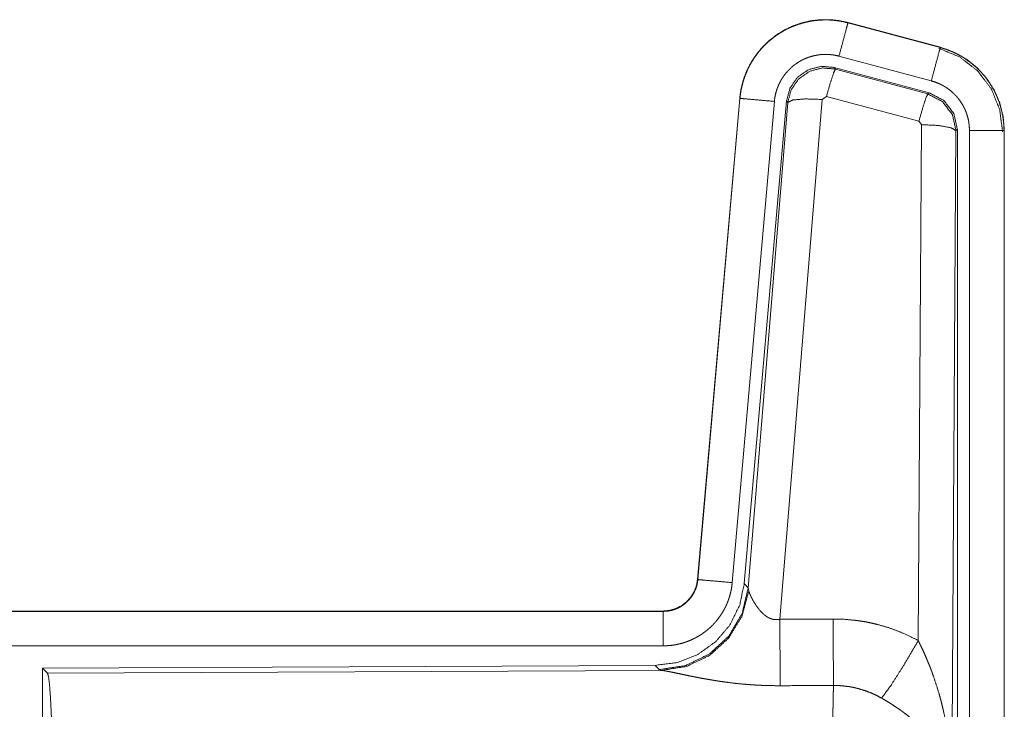
# Model space of a CAD drawing. Units: inches. Extents: x 23 to 149, y 8 to 132.
# Drawn here: x 40 to 41, y 50 to 51 of the extents above; entities that cross this region are included whole.
import ezdxf

# ---------------------------------------------------------------- set-up
doc = ezdxf.new("R2010")
doc.units = ezdxf.units.IN
doc.header["$MEASUREMENT"] = 0
doc.layers.add('Trimetric', color=7, linetype='Continuous', true_color=0xffffff)

msp = doc.modelspace()

# ---------------------------------------------------------------- linework, layer by layer
at = {"layer": 'Trimetric', "color": 18, "linetype": 'Continuous', "lineweight": 18}
for p, q in [((41.0636, 51.1736), (41.0637, 51.174)), ((41.0636, 51.1736), (41.1972, 51.1378)), ((41.1973, 51.1382), (41.0637, 51.174)), ((41.1972, 51.1378), (41.1973, 51.1382)), ((41.1842, 51.0895), (41.0506, 51.1253)), ((41.0438, 51.109), (41.0454, 51.1066)), ((41.1812, 51.0722), (41.0438, 51.109)), ((41.0454, 51.1066), (41.1791, 51.0706)), ((41.1791, 51.0706), (41.1812, 51.0722)), ((40.9069, 51.0642), (40.8459, 50.3671)), ((40.8463, 50.3671), (40.9073, 51.0642)), ((40.9571, 51.0598), (40.8961, 50.3627)), ((40.9073, 51.0642), (40.9069, 51.0642)), ((40.9748, 51.0607), (40.9136, 50.3615)), ((40.9193, 50.3553), (40.9765, 51.0583)), ((41.0263, 51.0626), (40.965, 50.3096)), ((40.9765, 51.0583), (40.9748, 51.0607)), ((41.0325, 51.067), (41.0263, 51.0626)), ((41.1662, 51.031), (41.0325, 51.067)), ((41.1699, 51.0261), (41.1662, 51.031)), ((41.1653, 50.2788), (41.1699, 51.0261)), ((41.2198, 51.0175), (41.214, 50.0643)), ((41.2219, 51.0191), (41.2198, 51.0175)), ((41.2219, 49.8089), (41.2219, 51.0191)), ((41.2395, 49.8114), (41.2395, 51.0175)), ((41.2895, 51.0175), (41.2895, 49.8114)), ((41.2895, 51.0175), (41.2899, 51.0175)), ((41.2899, 49.8114), (41.2899, 51.0175)), ((40.8463, 50.3671), (40.8459, 50.3671)), ((40.9136, 50.3615), (40.9193, 50.3553)), ((40.9193, 50.3553), (40.92, 50.3505)), ((40.7961, 50.3215), (35.2647, 50.3215)), ((36.3045, 50.3211), (40.7961, 50.3211)), ((40.7961, 50.3211), (40.7961, 50.3215)), ((40.7961, 50.2711), (36.3045, 50.2711)), ((40.7848, 50.2429), (39.8978, 50.239)), ((39.8978, 50.239), (39.9051, 50.2317)), ((39.8978, 50.239), (39.8978, 49.6441)), ((39.9051, 50.2317), (40.7942, 50.2356)), ((40.7905, 50.2367), (40.7848, 50.2429)), ((40.7942, 50.2356), (40.7905, 50.2367))]:
    msp.add_line(p, q, dxfattribs=at)
for points, knots in [([(41.0637, 51.174), (41.0503, 51.1768), (41.0368, 51.1781), (41.0232, 51.178), (41.0096, 51.1764), (40.9964, 51.1733), (40.9835, 51.1688), (40.9712, 51.1629), (40.9597, 51.1557), (40.949, 51.1473), (40.9392, 51.1377), (40.9306, 51.1272), (40.9232, 51.1158), (40.917, 51.1037), (40.9122, 51.0909), (40.9088, 51.0777), (40.9069, 51.0642)], [0, 0, 0.062532, 0.125042, 0.187552, 0.250058, 0.31255, 0.375041, 0.437523, 0.49999, 0.562476, 0.624959, 0.687447, 0.749935, 0.812436, 0.874945, 0.937463, 1, 1]), ([(40.9073, 51.0642), (40.9077, 51.0676), (40.9081, 51.071), (40.9086, 51.0744), (40.9092, 51.0777), (40.9108, 51.0843), (40.9126, 51.0908), (40.9148, 51.0972), (40.9174, 51.1035), (40.9188, 51.1066), (40.9203, 51.1097), (40.9211, 51.1112), (40.9219, 51.1127), (40.9227, 51.1142), (40.9235, 51.1157), (40.9271, 51.1215), (40.931, 51.127), (40.9351, 51.1324), (40.9395, 51.1375), (40.9419, 51.1399), (40.9443, 51.1424), (40.9455, 51.1435), (40.9467, 51.1447), (40.948, 51.1459), (40.9493, 51.147), (40.9545, 51.1513), (40.96, 51.1554), (40.9656, 51.1591), (40.9714, 51.1625), (40.9744, 51.1641), (40.9775, 51.1656), (40.979, 51.1663), (40.9806, 51.167), (40.9822, 51.1677), (40.9837, 51.1684), (40.9901, 51.1708), (40.9965, 51.1729), (41.0031, 51.1746), (41.0097, 51.176), (41.0131, 51.1765), (41.0164, 51.177), (41.0181, 51.1771), (41.0198, 51.1773), (41.0215, 51.1775), (41.0232, 51.1776), (41.03, 51.1778), (41.0368, 51.1777), (41.0436, 51.1772), (41.0503, 51.1764), (41.0569, 51.1752), (41.0636, 51.1736)], [0, 0, 0.015763, 0.031531, 0.047285, 0.062961, 0.094193, 0.125309, 0.156417, 0.18759, 0.203248, 0.218943, 0.226828, 0.234702, 0.242553, 0.250395, 0.281657, 0.312778, 0.343876, 0.37503, 0.39066, 0.406346, 0.414206, 0.422091, 0.429968, 0.43782, 0.469106, 0.500244, 0.53134, 0.562482, 0.578101, 0.593756, 0.601603, 0.609486, 0.617353, 0.625221, 0.65655, 0.687706, 0.718798, 0.749925, 0.765523, 0.781165, 0.789004, 0.796862, 0.80474, 0.812609, 0.843982, 0.875158, 0.906273, 0.937376, 0.968584, 1, 1]), ([(41.0636, 51.1736), (41.0617, 51.1666), (41.0506, 51.1253)], [0, 0, 0.145343, 1, 1]), ([(41.1972, 51.1378), (41.1953, 51.1308), (41.1842, 51.0895)], [0, 0, 0.145289, 1, 1]), ([(41.1952, 51.1366), (41.2253, 51.1241), (41.2511, 51.1042), (41.2709, 51.0782), (41.2832, 51.048), (41.2874, 51.0156)], [0, 0, 0.199755, 0.39954, 0.599443, 0.799603, 1, 1]), ([(41.1972, 51.1378), (41.1973, 51.1378), (41.1976, 51.1377), (41.1978, 51.1376), (41.1981, 51.1375), (41.1984, 51.1375), (41.199, 51.1373), (41.1996, 51.1371), (41.2009, 51.1367), (41.2021, 51.1364), (41.2045, 51.1356), (41.2069, 51.1347), (41.2117, 51.1329), (41.2164, 51.1309), (41.221, 51.1287), (41.2255, 51.1263), (41.2277, 51.1251), (41.2299, 51.1238), (41.231, 51.1231), (41.2321, 51.1224), (41.2331, 51.1217), (41.2342, 51.121), (41.2424, 51.115), (41.2501, 51.1084), (41.2537, 51.1048), (41.2572, 51.1011), (41.2589, 51.0992), (41.2606, 51.0973), (41.2622, 51.0953), (41.2638, 51.0933), (41.2696, 51.0849), (41.2748, 51.0762), (41.2771, 51.0717), (41.2792, 51.0671), (41.2802, 51.0647), (41.2811, 51.0623), (41.2816, 51.0611), (41.282, 51.0599), (41.2825, 51.0587), (41.2829, 51.0575), (41.2857, 51.0477), (41.2878, 51.0378), (41.289, 51.0277), (41.2895, 51.0175)], [0, 0, 0.000969, 0.002956, 0.00393, 0.005897, 0.00787, 0.01181, 0.015742, 0.023592, 0.031452, 0.047112, 0.06276, 0.094, 0.125186, 0.156403, 0.187687, 0.203378, 0.219109, 0.226992, 0.234867, 0.24274, 0.250579, 0.313051, 0.375253, 0.406386, 0.437585, 0.453235, 0.468934, 0.484679, 0.500415, 0.562955, 0.625155, 0.656262, 0.687465, 0.703095, 0.718767, 0.726606, 0.73448, 0.742353, 0.75023, 0.812838, 0.875072, 0.937305, 1, 1]), ([(41.2899, 51.0175), (41.2882, 51.0379), (41.2832, 51.0577), (41.2751, 51.0764), (41.2641, 51.0936), (41.2503, 51.1087), (41.2344, 51.1214), (41.2165, 51.1313), (41.1973, 51.1382)], [0, 0, 0.125031, 0.250017, 0.375019, 0.499998, 0.624984, 0.749975, 0.874971, 1, 1]), ([(41.0506, 51.1253), (41.0467, 51.1263), (41.0427, 51.127), (41.0387, 51.1275), (41.0346, 51.1278), (41.0306, 51.1279), (41.0265, 51.1277), (41.0255, 51.1276), (41.0244, 51.1276), (41.0234, 51.1275), (41.0224, 51.1273), (41.0204, 51.1271), (41.0184, 51.1267), (41.0144, 51.1259), (41.0105, 51.1249), (41.0066, 51.1237), (41.0028, 51.1222), (41.001, 51.1214), (40.9991, 51.1206), (40.9973, 51.1197), (40.9955, 51.1187), (40.992, 51.1167), (40.9886, 51.1144), (40.9853, 51.112), (40.9822, 51.1094), (40.9807, 51.108), (40.9792, 51.1066), (40.9778, 51.1052), (40.9764, 51.1037), (40.9737, 51.1006), (40.9712, 51.0974), (40.9689, 51.0941), (40.9668, 51.0907), (40.9663, 51.0898), (40.9658, 51.0889), (40.9653, 51.088), (40.9649, 51.0871), (40.964, 51.0852), (40.9631, 51.0834), (40.9616, 51.0796), (40.9603, 51.0758), (40.9592, 51.0719), (40.9582, 51.0679), (40.9579, 51.0659), (40.9576, 51.0639), (40.9573, 51.0619), (40.9571, 51.0598)], [0, 0, 0.031408, 0.062633, 0.093726, 0.124828, 0.156029, 0.187399, 0.195276, 0.203133, 0.211002, 0.218835, 0.234484, 0.250068, 0.281195, 0.312306, 0.343455, 0.374766, 0.390524, 0.40624, 0.421904, 0.437516, 0.468664, 0.499742, 0.530895, 0.562184, 0.577914, 0.593646, 0.609338, 0.624966, 0.656126, 0.687222, 0.718347, 0.749593, 0.757447, 0.765308, 0.773187, 0.781064, 0.79675, 0.812414, 0.843596, 0.874698, 0.905812, 0.937043, 0.952715, 0.968469, 0.984232, 1, 1]), ([(41.0438, 51.109), (41.0248, 51.1106), (41.0063, 51.1057), (40.9907, 51.0948), (40.9797, 51.0791), (40.9748, 51.0607)], [0, 0, 0.200051, 0.400041, 0.59996, 0.799935, 1, 1]), ([(40.9765, 51.0583), (40.9814, 51.0767), (40.9924, 51.0924), (41.008, 51.1033), (41.0264, 51.1083), (41.0454, 51.1066)], [0, 0, 0.200032, 0.40008, 0.60011, 0.800061, 1, 1]), ([(41.0454, 51.1066), (41.0429, 51.1012), (41.0383, 51.0871), (41.0325, 51.067)], [0, 0, 0.142866, 0.500047, 1, 1]), ([(41.2395, 51.0175), (41.2392, 51.0236), (41.2385, 51.0297), (41.2373, 51.0356), (41.2355, 51.0415), (41.235, 51.0429), (41.2345, 51.0444), (41.2339, 51.0458), (41.2333, 51.0472), (41.2321, 51.0499), (41.2307, 51.0527), (41.2276, 51.0579), (41.2241, 51.0629), (41.2232, 51.0641), (41.2222, 51.0653), (41.2212, 51.0664), (41.2202, 51.0676), (41.2181, 51.0698), (41.2159, 51.0719), (41.2113, 51.0759), (41.2064, 51.0795), (41.2051, 51.0803), (41.2038, 51.0811), (41.2025, 51.0819), (41.2012, 51.0827), (41.1985, 51.0841), (41.1957, 51.0854), (41.1901, 51.0877), (41.1842, 51.0895)], [0, 0, 0.062682, 0.124947, 0.187159, 0.249758, 0.265523, 0.281234, 0.296928, 0.312539, 0.343729, 0.374841, 0.437057, 0.499587, 0.51532, 0.531068, 0.54676, 0.562405, 0.593631, 0.624753, 0.686969, 0.749435, 0.765149, 0.780916, 0.796641, 0.812318, 0.843602, 0.874853, 0.937241, 1, 1]), ([(41.2219, 51.0191), (41.2168, 51.0423), (41.2023, 51.0612), (41.1812, 51.0722)], [0, 0, 0.33337, 0.66665, 1, 1]), ([(40.9073, 51.0642), (40.9145, 51.0635), (40.9571, 51.0598)], [0, 0, 0.145302, 1, 1]), ([(40.9765, 51.0583), (40.9839, 51.0619), (41.002, 51.0634), (41.0263, 51.0626)], [0, 0, 0.163239, 0.522026, 1, 1]), ([(41.1791, 51.0706), (41.1766, 51.0652), (41.172, 51.051), (41.1662, 51.031)], [0, 0, 0.142806, 0.500086, 1, 1]), ([(41.1791, 51.0706), (41.2002, 51.0596), (41.2147, 51.0407), (41.2198, 51.0175)], [0, 0, 0.333265, 0.666622, 1, 1]), ([(41.2198, 51.0175), (41.2126, 51.0217), (41.1944, 51.0249), (41.1699, 51.0261)], [0, 0, 0.163496, 0.522948, 1, 1]), ([(41.2895, 51.0175), (41.2822, 51.0175), (41.2395, 51.0175)], [0, 0, 0.145277, 1, 1]), ([(40.9136, 50.3615), (40.9069, 50.3302), (40.8928, 50.3015), (40.8722, 50.2772), (40.8462, 50.2586), (40.8165, 50.2469), (40.7848, 50.2429)], [0, 0, 0.166697, 0.333369, 0.500002, 0.666639, 0.833301, 1, 1]), ([(40.7961, 50.3211), (40.7973, 50.3211), (40.7985, 50.3212), (40.7997, 50.3212), (40.8008, 50.3213), (40.8032, 50.3216), (40.8055, 50.322), (40.81, 50.3231), (40.8144, 50.3245), (40.8166, 50.3254), (40.8187, 50.3264), (40.8197, 50.327), (40.8208, 50.3275), (40.8218, 50.3281), (40.8228, 50.3287), (40.8266, 50.3314), (40.8302, 50.3344), (40.831, 50.3352), (40.8319, 50.336), (40.8327, 50.3368), (40.8335, 50.3377), (40.835, 50.3395), (40.8365, 50.3413), (40.8391, 50.3451), (40.8413, 50.3492), (40.8418, 50.3503), (40.8423, 50.3513), (40.8428, 50.3524), (40.8432, 50.3535), (40.844, 50.3557), (40.8447, 50.3579), (40.8457, 50.3625), (40.8463, 50.3671)], [0, 0, 0.015727, 0.031506, 0.047217, 0.062951, 0.094447, 0.125836, 0.188145, 0.250301, 0.281529, 0.312902, 0.328624, 0.344356, 0.359988, 0.375624, 0.43783, 0.500087, 0.515742, 0.531422, 0.547195, 0.562917, 0.594234, 0.625381, 0.687569, 0.749983, 0.765726, 0.781442, 0.797178, 0.812823, 0.844031, 0.875133, 0.937363, 1, 1]), ([(40.8459, 50.3671), (40.8443, 50.358), (40.841, 50.3494), (40.8361, 50.3415), (40.8299, 50.3347), (40.8225, 50.3291), (40.8142, 50.3249), (40.8053, 50.3224), (40.7961, 50.3215)], [0, 0, 0.125014, 0.250004, 0.375003, 0.499966, 0.624975, 0.74995, 0.874971, 1, 1]), ([(40.8961, 50.3627), (40.8956, 50.3581), (40.8949, 50.3535), (40.8939, 50.349), (40.8928, 50.3445), (40.8914, 50.3401), (40.8899, 50.3357), (40.889, 50.3335), (40.8881, 50.3314), (40.8876, 50.3303), (40.8871, 50.3292), (40.8866, 50.3282), (40.8861, 50.3271), (40.884, 50.323), (40.8816, 50.319), (40.8791, 50.3151), (40.8764, 50.3113), (40.8736, 50.3077), (40.8705, 50.3041), (40.8689, 50.3024), (40.8673, 50.3007), (40.8656, 50.2991), (40.8639, 50.2975), (40.8605, 50.2945), (40.8568, 50.2916), (40.8531, 50.2889), (40.8492, 50.2863), (40.8472, 50.2851), (40.8452, 50.284), (40.8442, 50.2834), (40.8431, 50.2828), (40.8421, 50.2823), (40.8411, 50.2818), (40.8368, 50.2798), (40.8326, 50.278), (40.8282, 50.2764), (40.8238, 50.275), (40.8193, 50.2739), (40.8148, 50.2729), (40.8125, 50.2725), (40.8101, 50.2721), (40.8078, 50.2718), (40.8055, 50.2716), (40.8008, 50.2713), (40.7961, 50.2711)], [0, 0, 0.03142, 0.062636, 0.093785, 0.124859, 0.155967, 0.187161, 0.202819, 0.218528, 0.226399, 0.234286, 0.242141, 0.249995, 0.281274, 0.312418, 0.34351, 0.374615, 0.405776, 0.43708, 0.452801, 0.468544, 0.484239, 0.499864, 0.531044, 0.562152, 0.593239, 0.624384, 0.639985, 0.65563, 0.66348, 0.671327, 0.6792, 0.687073, 0.718454, 0.749655, 0.780777, 0.81186, 0.842962, 0.874172, 0.889851, 0.905559, 0.921323, 0.937068, 0.968524, 1, 1]), ([(40.8463, 50.3671), (40.8536, 50.3665), (40.8961, 50.3627)], [0, 0, 0.145302, 1, 1]), ([(40.9193, 50.3553), (40.9104, 50.3181), (40.891, 50.2851), (40.8628, 50.2591), (40.8283, 50.2425), (40.7905, 50.2367)], [0, 0, 0.199965, 0.399984, 0.600016, 0.800046, 1, 1]), ([(40.92, 50.3505), (40.9103, 50.3144), (40.891, 50.2825), (40.8636, 50.2575), (40.8304, 50.2414), (40.7942, 50.2356)], [0, 0, 0.201792, 0.402987, 0.603137, 0.802054, 1, 1]), ([(40.92, 50.3505), (40.9204, 50.3494), (40.9209, 50.3481), (40.9211, 50.3475), (40.9214, 50.3468), (40.9217, 50.3461), (40.922, 50.3454), (40.9233, 50.3425), (40.9249, 50.3394), (40.9257, 50.3378), (40.9266, 50.3362), (40.9271, 50.3354), (40.9276, 50.3345), (40.9281, 50.3337), (40.9286, 50.3329), (40.9308, 50.3295), (40.9332, 50.3262), (40.9344, 50.3245), (40.9358, 50.3228), (40.9365, 50.322), (40.9372, 50.3212), (40.938, 50.3204), (40.9388, 50.3196), (40.9404, 50.318), (40.9421, 50.3165), (40.9439, 50.315), (40.9458, 50.3137), (40.9478, 50.3124), (40.95, 50.3113), (40.9506, 50.3111), (40.9511, 50.3108), (40.9517, 50.3106), (40.9523, 50.3104), (40.9535, 50.31), (40.9547, 50.3097), (40.9559, 50.3094), (40.9572, 50.3092), (40.9585, 50.3091), (40.9598, 50.3091), (40.9624, 50.3092), (40.965, 50.3096)], [0, 0, 0.018796, 0.039152, 0.049841, 0.060878, 0.072193, 0.083767, 0.132558, 0.184926, 0.212312, 0.240492, 0.254832, 0.269339, 0.284074, 0.298912, 0.359556, 0.422115, 0.454134, 0.486645, 0.503114, 0.519703, 0.536451, 0.553329, 0.58743, 0.621929, 0.657, 0.692753, 0.729149, 0.766249, 0.77565, 0.785064, 0.794496, 0.803952, 0.82289, 0.841992, 0.861217, 0.880698, 0.900492, 0.920365, 0.960045, 1, 1]), ([(40.7961, 50.3211), (40.7961, 50.3139), (40.7961, 50.2711)], [0, 0, 0.145277, 1, 1]), ([(40.965, 50.3096), (40.9654, 50.2365), (40.9656, 50.2134)], [0, 0, 0.759457, 1, 1]), ([(41.0421, 50.31), (41.0583, 50.3096), (41.0743, 50.3081), (41.0783, 50.3076), (41.0823, 50.307), (41.0863, 50.3064), (41.0903, 50.3057), (41.0982, 50.304), (41.1059, 50.3022), (41.1213, 50.2978), (41.1363, 50.2924), (41.1509, 50.2861), (41.1653, 50.2788)], [0, 0, 0.125778, 0.251342, 0.282769, 0.31424, 0.345715, 0.377172, 0.439835, 0.502255, 0.626586, 0.750636, 0.874953, 1, 1]), ([(41.0421, 50.31), (41.0425, 50.2369), (41.0427, 50.2137)], [0, 0, 0.759589, 1, 1]), ([(41.1124, 50.1954), (41.1265, 50.2148), (41.1448, 50.2437), (41.1653, 50.2788)], [0, 0, 0.243161, 0.588717, 1, 1]), ([(41.1653, 50.2788), (41.1683, 50.2726), (41.1713, 50.2664), (41.1742, 50.2601), (41.177, 50.2537), (41.1796, 50.2473), (41.1822, 50.2409), (41.1835, 50.2376), (41.1847, 50.2344), (41.1859, 50.2311), (41.1871, 50.2278), (41.1915, 50.2146), (41.1956, 50.2013), (41.1974, 50.1946), (41.1992, 50.1879), (41.2008, 50.1811), (41.2024, 50.1743), (41.2052, 50.1608), (41.2075, 50.1471), (41.2086, 50.1403), (41.2095, 50.1334), (41.2104, 50.1265), (41.2111, 50.1197), (41.2124, 50.1059), (41.2132, 50.092), (41.2135, 50.0851), (41.2138, 50.0782), (41.2138, 50.0747), (41.2139, 50.0713), (41.2139, 50.0695), (41.2139, 50.0678), (41.2139, 50.0661), (41.214, 50.0643)], [0, 0, 0.031116, 0.062257, 0.093444, 0.124659, 0.155925, 0.187241, 0.202931, 0.218616, 0.234333, 0.250052, 0.312809, 0.375474, 0.406787, 0.438106, 0.469428, 0.50073, 0.56322, 0.625589, 0.656767, 0.687956, 0.719146, 0.750344, 0.81272, 0.875117, 0.906322, 0.937541, 0.953162, 0.968766, 0.976582, 0.984398, 0.992199, 1, 1]), ([(39.9051, 50.2317), (39.9067, 50.2263), (39.9082, 50.2133), (39.9096, 50.1932), (39.9109, 50.1664), (39.912, 50.1339), (39.9128, 50.0965), (39.9135, 50.0553), (39.9139, 50.0115), (39.914, 49.9664)], [0, 0, 0.021232, 0.070385, 0.146393, 0.247125, 0.36968, 0.51052, 0.665577, 0.830323, 1, 1]), ([(40.9656, 50.2134), (40.9523, 50.2135), (40.9391, 50.2139), (40.9325, 50.2142), (40.9259, 50.2146), (40.9194, 50.2151), (40.9129, 50.2156), (40.9001, 50.2169), (40.8875, 50.2185), (40.8814, 50.2193), (40.8753, 50.2202), (40.8723, 50.2207), (40.8693, 50.2212), (40.8664, 50.2217), (40.8634, 50.2222), (40.8577, 50.2232), (40.852, 50.2242), (40.8465, 50.2252), (40.8412, 50.2263), (40.836, 50.2273), (40.8297, 50.2286), (40.8284, 50.2289), (40.826, 50.2294), (40.8237, 50.2299), (40.8214, 50.2304), (40.8128, 50.2322), (40.8089, 50.233), (40.8053, 50.2337), (40.8036, 50.234), (40.802, 50.2343), (40.8005, 50.2346), (40.799, 50.2349), (40.7964, 50.2353), (40.7942, 50.2356)], [0, 0, 0.076908, 0.153289, 0.1913, 0.229205, 0.26699, 0.304677, 0.379111, 0.451982, 0.487825, 0.523279, 0.540855, 0.558309, 0.575677, 0.592868, 0.626696, 0.659763, 0.692068, 0.723546, 0.754194, 0.791255, 0.798491, 0.812756, 0.826678, 0.840239, 0.890786, 0.913705, 0.934969, 0.944932, 0.954441, 0.963462, 0.971975, 0.987241, 1, 1]), ([(41.0406, 49.9664), (41.0406, 49.9763), (41.0406, 49.9787), (41.0406, 49.9812), (41.0406, 49.9836), (41.0406, 49.9861), (41.0406, 50.0055), (41.0407, 50.0434), (41.0408, 50.0619), (41.0409, 50.071), (41.0409, 50.08), (41.041, 50.0974), (41.0412, 50.114), (41.0413, 50.1299), (41.0415, 50.145), (41.0416, 50.1523), (41.0416, 50.1592), (41.0418, 50.1724), (41.042, 50.1844), (41.0422, 50.1953), (41.0423, 50.1979), (41.0424, 50.2016), (41.0424, 50.2028), (41.0424, 50.204), (41.0426, 50.2096), (41.0427, 50.2137)], [0, 0, 0.039763, 0.0497, 0.059638, 0.069562, 0.079473, 0.158051, 0.311285, 0.385968, 0.422809, 0.459124, 0.529438, 0.596686, 0.66092, 0.722087, 0.751428, 0.779676, 0.832778, 0.881444, 0.925677, 0.936025, 0.951034, 0.955892, 0.960684, 0.98337, 1, 1]), ([(41.1124, 50.1954), (41.1044, 50.1996), (41.0961, 50.2034), (41.0877, 50.2065), (41.079, 50.2091), (41.0746, 50.2102), (41.0701, 50.2112), (41.0678, 50.2116), (41.0656, 50.212), (41.0633, 50.2123), (41.061, 50.2126), (41.0519, 50.2135), (41.0427, 50.2137)], [0, 0, 0.124744, 0.248749, 0.372626, 0.49687, 0.559295, 0.622029, 0.653536, 0.68508, 0.716628, 0.748106, 0.873943, 1, 1]), ([(41.214, 50.0643), (41.2139, 50.0654), (41.2139, 50.0664), (41.2138, 50.0674), (41.2137, 50.0685), (41.2135, 50.0706), (41.2133, 50.0727), (41.2127, 50.0769), (41.212, 50.0812), (41.2098, 50.09), (41.2069, 50.0988), (41.206, 50.1011), (41.2051, 50.1033), (41.2041, 50.1055), (41.203, 50.1078), (41.2008, 50.1122), (41.1984, 50.1166), (41.1929, 50.1254), (41.1866, 50.1341), (41.1857, 50.1352), (41.1849, 50.1363), (41.184, 50.1374), (41.1831, 50.1384), (41.1813, 50.1406), (41.1794, 50.1427), (41.1756, 50.1469), (41.1716, 50.1511), (41.1674, 50.1552), (41.163, 50.1592), (41.1608, 50.1612), (41.1585, 50.1632), (41.1562, 50.1652), (41.1538, 50.1671), (41.1489, 50.171), (41.144, 50.1748), (41.1415, 50.1766), (41.1389, 50.1785), (41.1363, 50.1803), (41.1337, 50.182), (41.1285, 50.1855), (41.1232, 50.1889), (41.1178, 50.1922), (41.1124, 50.1954)], [0, 0, 0.005952, 0.011945, 0.017959, 0.023998, 0.036162, 0.048424, 0.073267, 0.098518, 0.150447, 0.204514, 0.21838, 0.232365, 0.246427, 0.260597, 0.289234, 0.318348, 0.378169, 0.440507, 0.448495, 0.456515, 0.464582, 0.472668, 0.488893, 0.505217, 0.538171, 0.571547, 0.605386, 0.63974, 0.657119, 0.674646, 0.692323, 0.710114, 0.74592, 0.78199, 0.800135, 0.818328, 0.836511, 0.854685, 0.891009, 0.927331, 0.963657, 1, 1])]:
    msp.add_open_spline(points, degree=1, knots=knots, dxfattribs=at)
for points in [[(40.965, 50.3096), (41.0421, 50.31)], [(41.0427, 50.2137), (40.9656, 50.2134)]]:
    msp.add_open_spline(points, degree=1, dxfattribs=at)

doc.saveas('drawing.dxf')
